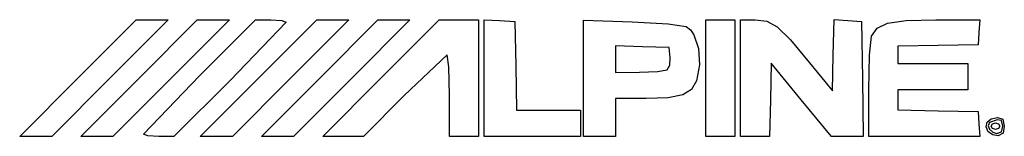
# Model space of a CAD drawing. Extents: x 55.4 to 150.8, y 214.5 to 225.8.
import ezdxf

# ---------------------------------------------------------------- set-up
doc = ezdxf.new("R2010")
doc.units = 0

msp = doc.modelspace()

# ---------------------------------------------------------------- linework, layer by layer
at = {"layer": 'Calque 1'}
for p, q in [((61.020477, 220.133337), (66.65963, 225.777782)), ((69.764075, 225.777782), (64.124922, 220.133337)), ((66.65963, 225.777782), (68.211852, 225.777782)), ((66.947144, 220.133337), (72.586297, 225.777782)), ((68.211852, 225.777782), (69.764075, 225.777782)), ((75.690741, 225.777782), (70.051589, 220.133337)), ((72.586297, 225.777782), (74.138519, 225.777782)), ((72.805902, 220.347719), (78.241327, 225.777782)), ((74.138519, 225.777782), (75.690741, 225.777782)), ((81.199366, 225.5634), (75.763941, 219.918956)), ((78.241327, 225.777782), (79.720347, 225.777782)), ((78.518255, 220.133337), (84.157408, 225.777782)), ((79.720347, 225.777782), (80.764904, 225.714807)), ((80.764904, 225.714807), (81.199366, 225.5634)), ((87.261852, 225.777782), (81.6227, 220.133337)), ((84.157408, 225.777782), (85.70963, 225.777782)), ((84.444922, 220.133337), (90.084075, 225.777782)), ((85.70963, 225.777782), (87.261852, 225.777782)), ((93.188519, 225.777782), (87.549366, 220.133337)), ((90.084075, 225.777782), (91.636297, 225.777782)), ((90.371589, 220.133337), (96.010741, 225.777782)), ((91.636297, 225.777782), (93.188519, 225.777782)), ((96.010741, 225.777782), (97.918386, 225.777782)), ((97.918386, 225.777782), (99.826033, 225.777782)), ((99.826033, 225.777782), (99.826033, 220.133337)), ((100.390477, 220.148086), (100.390477, 225.80728)), ((100.390477, 225.80728), (101.872144, 225.721975)), ((101.872144, 225.721975), (103.353811, 225.636671)), ((103.353811, 225.636671), (103.431718, 221.332782)), ((109.986033, 220.131559), (109.986033, 225.774226)), ((109.986033, 225.774226), (114.713255, 225.596226)), ((114.713255, 225.596226), (118.203955, 225.392296)), ((118.203955, 225.392296), (119.958259, 225.151954)), ((119.958259, 225.151954), (120.354364, 224.835934)), ((121.839366, 220.133337), (121.839366, 225.777782)), ((121.839366, 225.777782), (123.250477, 225.777782)), ((123.250477, 225.777782), (124.661589, 225.777782)), ((124.661589, 225.777782), (124.661589, 220.133337)), ((125.226033, 220.133337), (125.226033, 225.777782)), ((125.226033, 225.777782), (126.615489, 225.777782)), ((126.615489, 225.777782), (127.745583, 225.651918)), ((127.745583, 225.651918), (128.777509, 225.096803)), ((134.195397, 222.360968), (134.27476, 225.807988)), ((134.27476, 225.807988), (135.606508, 225.722331)), ((135.606508, 225.722331), (136.938255, 225.636671)), ((136.938255, 225.636671), (137.014777, 220.062782)), ((138.439928, 224.997344), (139.459318, 225.480088)), ((139.459318, 225.480088), (141.26181, 225.71565)), ((141.26181, 225.71565), (144.137134, 225.777782)), ((144.137134, 225.777782), (148.400711, 225.777782)), ((148.400711, 225.777782), (148.313927, 224.578337)), ((120.354364, 224.835934), (120.686942, 224.349704)), ((120.686942, 224.349704), (121.133929, 223.011383)), ((128.777509, 225.096803), (130.051269, 223.846154)), ((137.723152, 222.370895), (137.913909, 224.193669)), ((137.913909, 224.193669), (138.439928, 224.997344)), ((148.313927, 224.578337), (148.227144, 223.378893)), ((115.701033, 223.177818), (113.090477, 223.258963)), ((113.090477, 223.258963), (113.090477, 221.978374)), ((130.051269, 223.846154), (131.906868, 221.633687)), ((144.346589, 223.300373), (140.466033, 223.221853)), ((140.466033, 223.221853), (140.466033, 222.383151)), ((148.227144, 223.378893), (144.346589, 223.300373)), ((96.788362, 222.391115), (92.629366, 218.440004)), ((96.940523, 221.230476), (96.788362, 222.391115)), ((118.311589, 223.096671), (115.701033, 223.177818)), ((118.403079, 222.138487), (118.311589, 223.096671)), ((121.133929, 223.011383), (121.244042, 221.426522)), ((134.116033, 218.913948), (134.195397, 222.360968)), ((137.643811, 218.986076), (137.723152, 222.370895)), ((140.466033, 222.383151), (140.466033, 221.544449)), ((103.431718, 221.332782), (103.509623, 217.028893)), ((113.090477, 221.978374), (113.090477, 220.697782)), ((118.120857, 220.943366), (118.366885, 221.378267)), ((118.366885, 221.378267), (118.403079, 222.138487)), ((121.244042, 221.426522), (120.962101, 219.884655)), ((128.189366, 221.586316), (128.110378, 218.037603)), ((131.102789, 218.037603), (128.189366, 221.586316)), ((131.906868, 221.633687), (134.116033, 218.913948)), ((140.466033, 221.544449), (143.8527, 221.544449)), ((143.8527, 221.544449), (147.239366, 221.544449)), ((147.239366, 221.544449), (147.239366, 220.274449)), ((67.370477, 214.703275), (72.805902, 220.347719)), ((97.003811, 218.440004), (96.940523, 221.230476)), ((113.090477, 220.697782), (115.418811, 220.702103)), ((115.418811, 220.702103), (117.172974, 220.774756)), ((117.172974, 220.774756), (118.120857, 220.943366)), ((118.120857, 220.943366), (118.120857, 220.943366)), ((55.381325, 214.488893), (61.020477, 220.133337)), ((64.124922, 220.133337), (58.485769, 214.488893)), ((61.020477, 220.133337), (61.020477, 220.133337)), ((61.307991, 214.488893), (66.947144, 220.133337)), ((70.051589, 220.133337), (64.412436, 214.488893)), ((66.947144, 220.133337), (66.947144, 220.133337)), ((75.763941, 219.918956), (70.328516, 214.488893)), ((72.879102, 214.488893), (78.518255, 220.133337)), ((81.6227, 220.133337), (75.983547, 214.488893)), ((78.518255, 220.133337), (78.518255, 220.133337)), ((78.805769, 214.488893), (84.444922, 220.133337)), ((87.549366, 220.133337), (81.910214, 214.488893)), ((84.444922, 220.133337), (84.444922, 220.133337)), ((84.732436, 214.488893), (90.371589, 220.133337)), ((90.371589, 220.133337), (90.371589, 220.133337)), ((99.826033, 220.133337), (99.826033, 214.488893)), ((100.390477, 214.488893), (100.390477, 220.148086)), ((100.390477, 220.148086), (100.390477, 220.148086)), ((109.986033, 214.488893), (109.986033, 220.131559)), ((109.986033, 220.131559), (109.986033, 220.131559)), ((120.962101, 219.884655), (120.476748, 219.032704)), ((121.839366, 214.488893), (121.839366, 220.133337)), ((121.839366, 220.133337), (121.839366, 220.133337)), ((124.661589, 220.133337), (124.661589, 214.488893)), ((125.226033, 214.488893), (125.226033, 220.133337)), ((125.226033, 220.133337), (125.226033, 220.133337)), ((137.014777, 220.062782), (137.091299, 214.488893)), ((147.239366, 220.274449), (147.239366, 219.004449)), ((92.629366, 218.440004), (88.685816, 214.488893)), ((97.003811, 214.488893), (97.003811, 218.440004)), ((119.620736, 218.503773), (118.211837, 218.233564)), ((120.476748, 219.032704), (119.620736, 218.503773)), ((137.643811, 214.488893), (137.643811, 218.986076)), ((137.643811, 218.986076), (137.643811, 218.986076)), ((143.8527, 219.004449), (140.466033, 219.004449)), ((140.466033, 219.004449), (140.466033, 218.024635)), ((147.239366, 219.004449), (143.8527, 219.004449)), ((116.067826, 218.157782), (113.090477, 218.157782)), ((113.090477, 218.157782), (113.090477, 216.323337)), ((118.211837, 218.233564), (116.067826, 218.157782)), ((128.110378, 218.037603), (128.031392, 214.488893)), ((134.016208, 214.488893), (131.102789, 218.037603)), ((140.466033, 218.024635), (140.466033, 217.044822)), ((103.509623, 217.028893), (106.606718, 217.028893)), ((106.606718, 217.028893), (109.703811, 217.028893)), ((109.703811, 217.028893), (109.703811, 215.758893)), ((140.466033, 217.044822), (144.346589, 216.966302)), ((144.346589, 216.966302), (148.227144, 216.887782)), ((148.227144, 216.887782), (148.313927, 215.688337)), ((109.703811, 215.758893), (109.703811, 214.488893)), ((113.090477, 216.323337), (113.090477, 214.488893)), ((148.313927, 215.688337), (148.400711, 214.488893)), ((149.001617, 215.401846), (149.118398, 215.854502)), ((149.118398, 215.854502), (149.500714, 216.191308)), ((149.32844, 215.825373), (149.216403, 215.516499)), ((150.068861, 216.093654), (149.32844, 215.825373)), ((149.497144, 215.476671), (149.621498, 215.709211)), ((149.500714, 216.191308), (150.092348, 216.323337)), ((149.621498, 215.709211), (149.920477, 215.805931)), ((149.920477, 215.805931), (150.219457, 215.709211)), ((150.508144, 216.011784), (150.068861, 216.093654)), ((150.092348, 216.323337), (150.640355, 216.164256)), ((150.219457, 215.709211), (150.343811, 215.476671)), ((150.626033, 215.474901), (150.508144, 216.011784)), ((150.640355, 216.164256), (150.767144, 215.476671)), ((67.804939, 214.551868), (67.370477, 214.703275)), ((67.370477, 214.703275), (67.370477, 214.703275)), ((149.206591, 214.922265), (149.001617, 215.401846)), ((149.649631, 214.621685), (149.206591, 214.922265)), ((149.206591, 214.922265), (149.206591, 214.922265)), ((149.216403, 215.516499), (149.346296, 215.170114)), ((149.346296, 215.170114), (149.648333, 214.887794)), ((149.621498, 215.244131), (149.497144, 215.476671)), ((149.497144, 215.476671), (149.497144, 215.476671)), ((149.920477, 215.147411), (149.621498, 215.244131)), ((149.648333, 214.887794), (150.052732, 214.771115)), ((150.178002, 214.545829), (149.649631, 214.621685)), ((150.219457, 215.244131), (149.920477, 215.147411)), ((150.052732, 214.771115), (150.498004, 214.928284)), ((150.640479, 214.79394), (150.178002, 214.545829)), ((150.343811, 215.476671), (150.219457, 215.244131)), ((150.498004, 214.928284), (150.626033, 215.474901)), ((150.626033, 215.474901), (150.626033, 215.474901)), ((150.767144, 215.476671), (150.640479, 214.79394)), ((56.933547, 214.488893), (55.381325, 214.488893)), ((58.485769, 214.488893), (56.933547, 214.488893)), ((62.860214, 214.488893), (61.307991, 214.488893)), ((64.412436, 214.488893), (62.860214, 214.488893)), ((68.849497, 214.488893), (67.804939, 214.551868)), ((70.328516, 214.488893), (68.849497, 214.488893)), ((74.431325, 214.488893), (72.879102, 214.488893)), ((75.983547, 214.488893), (74.431325, 214.488893)), ((80.357991, 214.488893), (78.805769, 214.488893)), ((81.910214, 214.488893), (80.357991, 214.488893)), ((86.709126, 214.488893), (84.732436, 214.488893)), ((88.685816, 214.488893), (86.709126, 214.488893)), ((98.414922, 214.488893), (97.003811, 214.488893)), ((99.826033, 214.488893), (98.414922, 214.488893)), ((105.047144, 214.488893), (100.390477, 214.488893)), ((109.703811, 214.488893), (105.047144, 214.488893)), ((111.538255, 214.488893), (109.986033, 214.488893)), ((113.090477, 214.488893), (111.538255, 214.488893)), ((123.250477, 214.488893), (121.839366, 214.488893)), ((124.661589, 214.488893), (123.250477, 214.488893)), ((126.628711, 214.488893), (125.226033, 214.488893)), ((128.031392, 214.488893), (126.628711, 214.488893)), ((135.553755, 214.488893), (134.016208, 214.488893)), ((137.091299, 214.488893), (135.553755, 214.488893)), ((143.022261, 214.488893), (137.643811, 214.488893)), ((148.400711, 214.488893), (143.022261, 214.488893))]:
    msp.add_line(p, q, dxfattribs=at)

doc.saveas('drawing.dxf')
